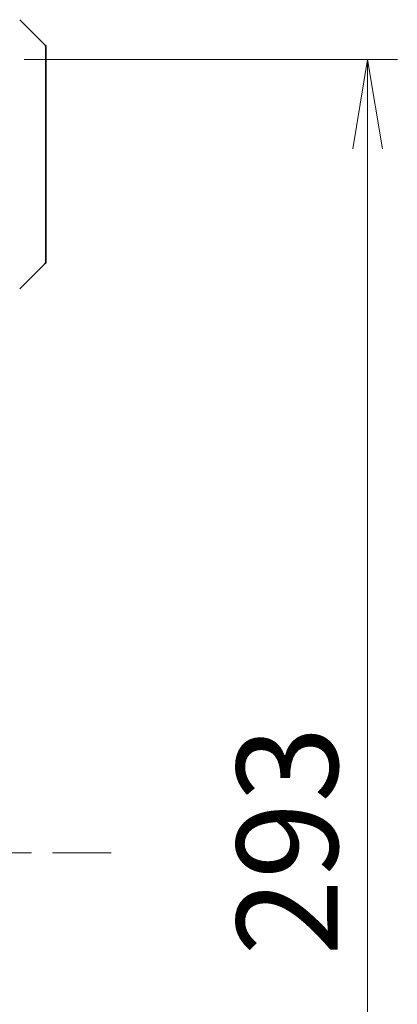
# Model space of a CAD drawing. Units: millimetres. Extents: x 80 to 10697, y 44 to 2152.
# Drawn here: x 4826 to 4896, y 1744 to 1926 of the extents above; entities that cross this region are included whole.
import ezdxf

# ---------------------------------------------------------------- set-up
doc = ezdxf.new("R2010")
doc.units = ezdxf.units.MM
doc.header["$LTSCALE"] = 5.5
doc.linetypes.add('CHAIN', pattern=[0.3543, 0.2362, -0.0295, 0.0591, -0.0295])
doc.layers.get('Defpoints').update_dxf_attribs({"lineweight": 25})
for name, color, linetype, lineweight in [('Centerline (ISO)', 131, 'Continuous', 18), ('Dimension (ISO)', 7, 'Continuous', 18), ('Visible (ISO)', 7, 'Continuous', 35)]:
    doc.layers.add(name, color=color, linetype=linetype, lineweight=lineweight)
doc.styles.add('Note Text (TK)', font='MS PGothic.ttf')
doc.dimstyles.new('Default - Method 1b (TK)', dxfattribs={"dimscale": 5.5, "dimtxt": 2.5, "dimasz": 2.5, "dimexe": 1, "dimexo": 1.5, "dimgap": 1, "dimtad": 1, "dimtoh": 1, "dimdsep": 46, "dimtxsty": 'Note Text (TK)', "dimblk": 'OPEN', "dimcen": 0.09, "dimdle": 5, "dimclrd": 100, "dimclre": 100, "dimclrt": 7, "dimadec": 1, "dimazin": 1, "dimtfac": 1, "dimtmove": 0, "dimatfit": 3, "dimldrblk": 'OPEN', "dimfxl": 1, "dimtolj": 1, "dimlwd": -1, "dimlwe": -1, "dimarcsym": 0})

# ---------------------------------------------------------------- blocks, each defined once
blk = doc.blocks.new('_Open')
at = {"color": 0, "linetype": 'ByBlock', "lineweight": -2}
for p, q in [((-1, 0.167), (0, 0)), ((-1, -0.167), (0, 0)), ((0, 0), (-1, 0))]:
    blk.add_line(p, q, dxfattribs=at)
blk = doc.blocks.new('*D34')
at = {"layer": 'Defpoints', "color": 0}
for p in [(4818.45, 1918.93), (4890.19, 1918.93), (4818.45, 1625.93)]:
    blk.add_point(p, dxfattribs=at)
at = {"layer": 'Dimension (ISO)', "color": 100}
for p, q in [((4826.7, 1918.93), (4895.69, 1918.93)), ((4890.19, 1642.43), (4890.19, 1902.43)), ((4826.7, 1625.93), (4895.69, 1625.93))]:
    blk.add_line(p, q, dxfattribs=at)
at = {"layer": 'Dimension (ISO)', "color": 100, "xscale": 16.5, "yscale": 16.5, "zscale": 16.5}
for p, rotation in [((4890.19, 1918.93), 90), ((4890.19, 1625.93), 270)]:
    blk.add_blockref('_Open', p, dxfattribs=dict(at, rotation=rotation))
at = {"layer": 'Dimension (ISO)', "color": 7, "insert": (4875.35, 1753.43), "char_height": 13.75, "attachment_point": 4, "rotation": 90, "style": 'Note Text (TK)'}
blk.add_mtext('\\A1;\\fMS PGothic|b0|i0;{\\H18.6750;293', dxfattribs=at)

msp = doc.modelspace()

# ---------------------------------------------------------------- linework, layer by layer
at = {"layer": 'Centerline (ISO)', "linetype": 'CHAIN', "ltscale": 23.990969}
msp.add_line((4691.697, 1772.426), (4842.797, 1772.426), dxfattribs=at)
at = {"layer": 'Visible (ISO)'}
for p, q in [((4830.601, 1921.573), (4825.894, 1926.28)), ((4830.747, 1921.219), (4830.747, 1918.426)), ((4830.747, 1917.089), (4830.747, 1918.426)), ((4830.747, 1915.621), (4830.747, 1917.089)), ((4830.747, 1882.609), (4830.747, 1915.621)), ((4830.747, 1881.633), (4830.747, 1882.609)), ((4830.601, 1881.28), (4825.894, 1876.573))]:
    msp.add_line(p, q, dxfattribs=at)
for centre, start, end in [((4830.247, 1921.219), 0, 45), ((4830.247, 1881.633), 315, 0)]:
    msp.add_arc(centre, 0.5, start, end, dxfattribs=at)

# ---------------------------------------------------------------- dimensions: what is measured, and where the dimension line sits
at = {"layer": 'Dimension (ISO)', "color": 100}
dim = msp.add_linear_dim(base=(4890.186, 1918.926), p1=(4818.447, 1625.926), p2=(4818.447, 1918.926), angle=90, text='\\fMS PGothic|b0|i0;{\\H18.6750;<>', dimstyle='Default - Method 1b (TK)', override={"dimasz": 3, "dimdec": 0, "dimtdec": 0, "dimtofl": 0, "dimatfit": 1}, dxfattribs=at)
dim.commit()
dim.dimension.update_dxf_attribs({"geometry": '*D34', "text_midpoint": (4890.186, 1772.426), "dimtype": 160})

doc.saveas('drawing.dxf')
